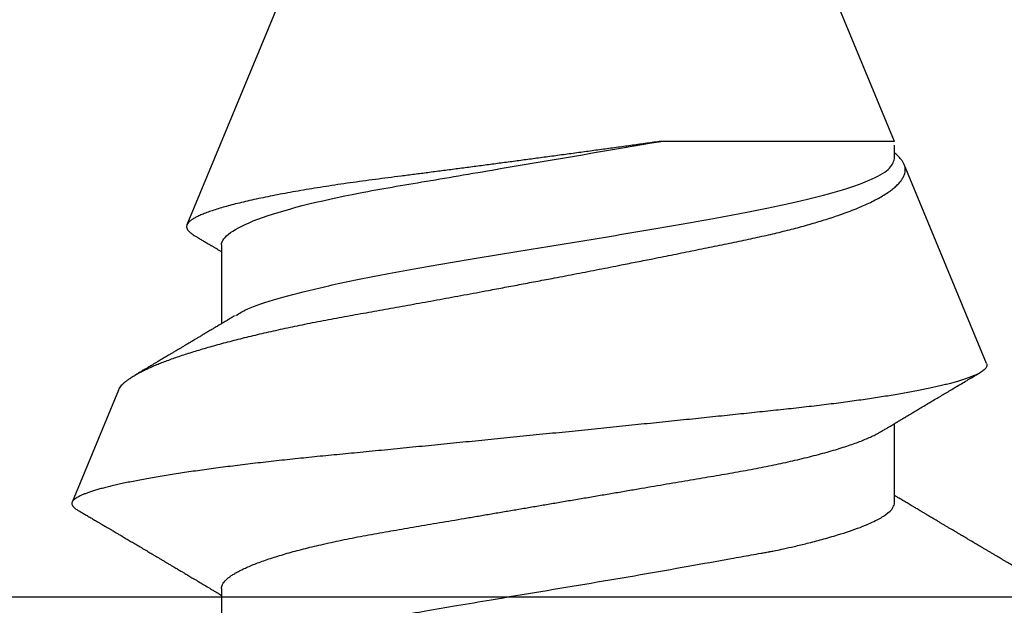
# Model space of a CAD drawing. Units: inches. Extents: x 0 to 108, y 0 to 43.
# Drawn here: x 6 to 6, y 17 to 17 of the extents above; entities that cross this region are included whole.
import ezdxf

# ---------------------------------------------------------------- set-up
doc = ezdxf.new("R2010")
doc.units = ezdxf.units.IN
doc.header["$LTSCALE"] = 0.5
doc.header["$MEASUREMENT"] = 0
doc.layers.add('Arcadia-Profile', color=6, linetype='Continuous')

# ---------------------------------------------------------------- blocks, each defined once
blk = doc.blocks.new('Clip OPG1999-6')
at = {"layer": 'Arcadia-Profile'}
blk.add_lwpolyline([(1.375, 0), (-1.375, 0), (-1.375, -0.125), (1.375, -0.125)], close=True, dxfattribs=at)
blk = doc.blocks.new('*U81')
at = {"layer": 'Arcadia-Profile'}
for p, q in [((0.29271, 0.09086), (0.26958, 0.10044)), ((0.5, 0.005), (0.32688, 0.07671)), ((0.25175, 0.06957), (0.23544, 0.06957)), ((0.32275, 0.06957), (0.30644, 0.06957)), ((0.34411, -0.06957), (0.5, -0.005)), ((0.34411, -0.06957), (0.34411, -0.02125)), ((0.2695, -0.06957), (0.28581, -0.06957)), ((0.3405, -0.06957), (0.34332, -0.06957)), ((0.29822, -0.08858), (0.33936, -0.07154))]:
    blk.add_line(p, q, dxfattribs=at)
for points, knots in [([(0.26946, 0.10048), (0.26939, 0.10049), (0.26923, 0.10052), (0.269, 0.10046), (0.26876, 0.10033), (0.26851, 0.10012), (0.26827, 0.09983), (0.26807, 0.09956), (0.26796, 0.09936), (0.26793, 0.09931)], [0, 0, 0, 0, 0.155184, 0.313581, 0.472008, 0.630405, 0.789879, 0.949383, 1, 1, 1, 1]), ([(0.29822, -0.08858), (0.29815, -0.0886), (0.29799, -0.08866), (0.29775, -0.08864), (0.29751, -0.08857), (0.29726, -0.08842), (0.29701, -0.0882), (0.29676, -0.08791), (0.2965, -0.08755), (0.29623, -0.08711), (0.29597, -0.08659), (0.2957, -0.08601), (0.29543, -0.08535), (0.29516, -0.08462), (0.2949, -0.08384), (0.29464, -0.083), (0.29437, -0.08209), (0.29411, -0.08111), (0.29384, -0.08007), (0.29357, -0.07896), (0.2933, -0.07777), (0.29303, -0.07651), (0.29276, -0.07518), (0.29249, -0.07379), (0.29222, -0.07233), (0.29195, -0.07083), (0.29169, -0.06928), (0.29143, -0.0677), (0.29117, -0.06607), (0.29092, -0.06437), (0.29067, -0.06262), (0.29041, -0.0608), (0.29016, -0.05893), (0.28991, -0.05698), (0.28966, -0.05499), (0.28942, -0.05294), (0.28917, -0.05084), (0.28894, -0.04873), (0.28871, -0.0466), (0.28848, -0.04446), (0.28826, -0.04228), (0.28802, -0.04007), (0.28779, -0.03781), (0.28755, -0.03552), (0.2873, -0.03318), (0.28705, -0.03079), (0.2868, -0.02838), (0.28655, -0.02594), (0.2863, -0.02346), (0.28604, -0.02097), (0.28578, -0.01845), (0.28552, -0.01591), (0.28526, -0.01334), (0.28499, -0.01076), (0.28473, -0.00816), (0.28446, -0.00554), (0.28419, -0.00289), (0.28392, -0.00021), (0.28365, 0.00248), (0.28338, 0.00517), (0.28311, 0.00787), (0.28284, 0.01054), (0.28258, 0.01318), (0.28232, 0.01579), (0.28206, 0.01839), (0.2818, 0.02099), (0.28154, 0.02358), (0.28129, 0.02617), (0.28103, 0.02876), (0.28077, 0.03136), (0.28052, 0.03394), (0.28027, 0.03649), (0.28002, 0.03903), (0.27978, 0.04151), (0.27954, 0.04393), (0.27932, 0.04629), (0.27909, 0.04862), (0.27886, 0.05093), (0.27863, 0.0532), (0.27839, 0.05545), (0.27815, 0.05768), (0.27791, 0.05988), (0.27766, 0.06204), (0.27741, 0.06416), (0.27716, 0.06624), (0.2769, 0.06827), (0.27665, 0.07025), (0.27639, 0.07217), (0.27613, 0.07404), (0.27587, 0.07587), (0.27561, 0.07764), (0.27534, 0.07936), (0.27508, 0.08104), (0.27481, 0.08267), (0.27454, 0.08424), (0.27427, 0.08574), (0.274, 0.08718), (0.27373, 0.08854), (0.27346, 0.08982), (0.2732, 0.09102), (0.27294, 0.09216), (0.27268, 0.09323), (0.27242, 0.09424), (0.27216, 0.09517), (0.2719, 0.09604), (0.27164, 0.09684), (0.27138, 0.09756), (0.27113, 0.09821), (0.27087, 0.09878), (0.27063, 0.09926), (0.27039, 0.09966), (0.27015, 0.09999), (0.26992, 0.10023), (0.26973, 0.10038), (0.26961, 0.10042), (0.26958, 0.10044)], [0, 0, 0, 0, 0.008447, 0.016896, 0.025343, 0.033849, 0.042357, 0.050863, 0.059554, 0.068247, 0.076938, 0.085693, 0.09445, 0.103204, 0.111654, 0.120104, 0.128553, 0.137061, 0.14557, 0.154078, 0.16277, 0.171464, 0.180156, 0.188912, 0.19767, 0.206426, 0.214886, 0.223348, 0.231808, 0.240327, 0.248847, 0.257366, 0.266071, 0.274778, 0.283482, 0.292251, 0.301022, 0.309792, 0.318237, 0.326685, 0.33513, 0.343631, 0.352133, 0.360634, 0.369305, 0.377978, 0.386649, 0.395378, 0.404109, 0.412839, 0.421615, 0.430393, 0.439169, 0.448006, 0.456844, 0.46568, 0.474707, 0.483735, 0.492762, 0.501854, 0.510948, 0.520041, 0.528863, 0.537687, 0.54651, 0.555394, 0.564279, 0.573163, 0.58224, 0.59132, 0.600397, 0.609542, 0.618688, 0.627832, 0.636645, 0.645459, 0.654271, 0.663142, 0.672015, 0.680886, 0.689938, 0.698992, 0.708044, 0.717158, 0.726273, 0.735386, 0.744473, 0.753561, 0.762648, 0.771797, 0.780947, 0.790096, 0.799439, 0.808784, 0.818127, 0.827538, 0.83695, 0.84636, 0.855545, 0.864731, 0.873916, 0.883165, 0.892415, 0.901663, 0.911113, 0.920565, 0.930015, 0.939535, 0.949057, 0.958576, 0.967754, 0.976934, 0.986112, 0.995353, 1, 1, 1, 1]), ([(0.26793, 0.09931), (0.26789, 0.09924), (0.26772, 0.09895), (0.26741, 0.09842), (0.26699, 0.09772), (0.26656, 0.09698), (0.26618, 0.09633), (0.26587, 0.0958), (0.26564, 0.09542), (0.26545, 0.0951), (0.2653, 0.09483), (0.26516, 0.0946), (0.26501, 0.09435), (0.26483, 0.09404), (0.26459, 0.09364), (0.26432, 0.09318), (0.26403, 0.09269), (0.26375, 0.0922), (0.26348, 0.09175), (0.2632, 0.09128), (0.26293, 0.09082), (0.26265, 0.09035), (0.26239, 0.08991), (0.26206, 0.08935), (0.26164, 0.08864), (0.26113, 0.08777), (0.26058, 0.08684), (0.26011, 0.08604), (0.25971, 0.08537), (0.25941, 0.08486), (0.25914, 0.0844), (0.25892, 0.08403), (0.25875, 0.08375), (0.25861, 0.08352), (0.25846, 0.08326), (0.25823, 0.08288), (0.25794, 0.08239), (0.2576, 0.0818), (0.25724, 0.0812), (0.25688, 0.08058), (0.25652, 0.07999), (0.25621, 0.07946), (0.25595, 0.07903), (0.25574, 0.07867), (0.25553, 0.07833), (0.25533, 0.07799), (0.25513, 0.07764), (0.25493, 0.07731), (0.25471, 0.07693), (0.25446, 0.07652), (0.25421, 0.0761), (0.25397, 0.07569), (0.25376, 0.07535), (0.25358, 0.07505), (0.25341, 0.07476), (0.25323, 0.07445), (0.25302, 0.0741), (0.2528, 0.07373), (0.25243, 0.07311), (0.25193, 0.07228), (0.25138, 0.07136), (0.25092, 0.07058), (0.25059, 0.07003), (0.25039, 0.0697), (0.25031, 0.06957)], [0, 0, 0, 0, 0.007387, 0.029238, 0.0531, 0.078023, 0.104006, 0.11804, 0.131351, 0.142351, 0.15102, 0.157658, 0.165471, 0.17632, 0.189597, 0.205299, 0.222652, 0.239057, 0.254307, 0.268401, 0.285895, 0.301242, 0.315834, 0.330383, 0.357072, 0.387419, 0.418107, 0.45067, 0.468279, 0.486186, 0.501806, 0.514699, 0.522916, 0.529923, 0.538596, 0.549423, 0.568199, 0.588011, 0.608301, 0.629068, 0.650027, 0.668153, 0.682632, 0.693498, 0.704325, 0.717562, 0.727603, 0.738922, 0.751526, 0.765416, 0.780489, 0.794193, 0.806322, 0.815554, 0.824612, 0.835075, 0.846941, 0.859856, 0.872871, 0.908923, 0.94413, 0.966264, 0.986997, 1, 1, 1, 1]), ([(0.29271, 0.09086), (0.2928, 0.09082), (0.29302, 0.09073), (0.29337, 0.09049), (0.29378, 0.09016), (0.29419, 0.08974), (0.29461, 0.08925), (0.29504, 0.08868), (0.29547, 0.08802), (0.29592, 0.08727), (0.29637, 0.08644), (0.29683, 0.08553), (0.2973, 0.08454), (0.29775, 0.0835), (0.29818, 0.08244), (0.29861, 0.08135), (0.29904, 0.0802), (0.29947, 0.07899), (0.2999, 0.07771), (0.30034, 0.07637), (0.30078, 0.07496), (0.30122, 0.07348), (0.30167, 0.07193), (0.30212, 0.07033), (0.30257, 0.06867), (0.30301, 0.06697), (0.30345, 0.06524), (0.30388, 0.06348), (0.30431, 0.06166), (0.30474, 0.0598), (0.30517, 0.05788), (0.30559, 0.05591), (0.30602, 0.05388), (0.30645, 0.0518), (0.30687, 0.04967), (0.30729, 0.04749), (0.30771, 0.04527), (0.30811, 0.04304), (0.30851, 0.04081), (0.30891, 0.03857), (0.30931, 0.0363), (0.30973, 0.034), (0.31015, 0.03167), (0.31058, 0.0293), (0.31101, 0.02688), (0.31146, 0.02443), (0.31192, 0.02195), (0.31238, 0.01945), (0.31284, 0.01693), (0.31337, 0.01411), (0.31395, 0.01101), (0.31459, 0.0076), (0.31524, 0.00419), (0.31582, 0.00113), (0.31633, -0.00155), (0.31678, -0.00387), (0.31723, -0.00618), (0.31767, -0.00849), (0.31812, -0.01079), (0.31864, -0.01342), (0.31922, -0.01637), (0.3198, -0.01927), (0.3203, -0.02178), (0.32073, -0.02392), (0.32116, -0.02605), (0.32159, -0.02817), (0.32202, -0.03027), (0.32244, -0.03235), (0.32286, -0.03441), (0.32328, -0.03643), (0.32369, -0.03839), (0.32409, -0.0403), (0.32449, -0.04213), (0.32489, -0.04393), (0.32531, -0.04569), (0.32573, -0.04741), (0.32617, -0.04909), (0.32661, -0.05074), (0.32706, -0.05234), (0.32752, -0.0539), (0.32798, -0.0554), (0.32845, -0.05685), (0.32898, -0.05839), (0.32956, -0.06), (0.3302, -0.06164), (0.33085, -0.06317), (0.3315, -0.06459), (0.33217, -0.0659), (0.33284, -0.06709), (0.33351, -0.06816), (0.33418, -0.06908), (0.33484, -0.06987), (0.3355, -0.07052), (0.33615, -0.07104), (0.3368, -0.07143), (0.33745, -0.07168), (0.33803, -0.07177), (0.33853, -0.07176), (0.33895, -0.07169), (0.33923, -0.07159), (0.33936, -0.07154)], [0, 0, 0, 0, 0.0071012, 0.0173149, 0.0275264, 0.0378195, 0.0481149, 0.0584081, 0.0689607, 0.0795159, 0.0900686, 0.1007114, 0.1113567, 0.1219994, 0.1315311, 0.1410646, 0.1505962, 0.1601937, 0.169793, 0.1793904, 0.1891951, 0.1990017, 0.2088064, 0.2186825, 0.2285607, 0.2384368, 0.2480037, 0.2575724, 0.2671393, 0.2767728, 0.286408, 0.2960415, 0.3058853, 0.3157311, 0.3255749, 0.3354917, 0.3454105, 0.3553274, 0.3648723, 0.3744193, 0.383964, 0.3935859, 0.4032101, 0.412832, 0.4226991, 0.4325685, 0.4424356, 0.4523878, 0.4623425, 0.4722948, 0.485595, 0.4988952, 0.5122871, 0.5256791, 0.5347994, 0.5439216, 0.5530419, 0.5622287, 0.5714173, 0.5806041, 0.5939591, 0.6073142, 0.6162793, 0.6252461, 0.6342111, 0.643372, 0.6525348, 0.6616957, 0.6709246, 0.6801555, 0.6893844, 0.6982651, 0.7071476, 0.7160281, 0.7249814, 0.7339368, 0.7428901, 0.7520748, 0.7612616, 0.7704463, 0.7797112, 0.7889784, 0.7982433, 0.8105394, 0.8228356, 0.8352164, 0.8475972, 0.8602442, 0.8728913, 0.8856301, 0.898369, 0.9108423, 0.9233156, 0.9358772, 0.9484389, 0.9612802, 0.9741216, 0.9827471, 0.9913745, 1, 1, 1, 1]), ([(0.30804, 0.06689), (0.30789, 0.06715), (0.30761, 0.06762), (0.30722, 0.06826), (0.30691, 0.06879), (0.30665, 0.06921), (0.30644, 0.06956), (0.30623, 0.06992), (0.30601, 0.07029), (0.30577, 0.07068), (0.30558, 0.07101), (0.3054, 0.07131), (0.30522, 0.07161), (0.305, 0.07198), (0.30474, 0.07242), (0.30446, 0.07288), (0.3042, 0.07332), (0.30396, 0.07372), (0.30375, 0.07406), (0.30357, 0.07437), (0.3034, 0.07465), (0.30324, 0.07492), (0.30307, 0.0752), (0.30288, 0.07552), (0.30262, 0.07597), (0.30229, 0.07651), (0.30193, 0.07713), (0.30158, 0.07772), (0.30126, 0.07825), (0.30098, 0.07873), (0.30074, 0.07913), (0.30053, 0.07947), (0.30036, 0.07977), (0.30019, 0.08005), (0.30001, 0.08036), (0.29979, 0.08072), (0.29955, 0.08114), (0.29929, 0.08157), (0.29902, 0.08202), (0.29877, 0.08244), (0.29855, 0.08283), (0.29835, 0.08315), (0.29819, 0.08343), (0.29804, 0.08368), (0.29789, 0.08393), (0.29771, 0.08423), (0.29748, 0.08463), (0.29721, 0.08508), (0.29694, 0.08554), (0.29665, 0.08604), (0.29634, 0.08655), (0.29604, 0.08707), (0.29585, 0.08739), (0.29576, 0.08754)], [0, 0, 0, 0, 0.036992, 0.068328, 0.094002, 0.114005, 0.129888, 0.144618, 0.165581, 0.184133, 0.201453, 0.213974, 0.227577, 0.24533, 0.267295, 0.29119, 0.312736, 0.331831, 0.348475, 0.363029, 0.376694, 0.389566, 0.402065, 0.417421, 0.436307, 0.466714, 0.496563, 0.525144, 0.552457, 0.574472, 0.594028, 0.610813, 0.624826, 0.636737, 0.651629, 0.669364, 0.690098, 0.711377, 0.732931, 0.754761, 0.77281, 0.788735, 0.802231, 0.813297, 0.824432, 0.838244, 0.857959, 0.881216, 0.903957, 0.924486, 0.953419, 0.978009, 1, 1, 1, 1]), ([(0.34411, -0.02125), (0.34398, -0.02028), (0.34371, -0.01836), (0.3433, -0.01541), (0.34289, -0.01241), (0.34247, -0.00936), (0.34204, -0.00625), (0.34162, -0.00309), (0.34118, 0.00009), (0.34077, 0.00321), (0.34036, 0.00624), (0.33996, 0.0092), (0.33957, 0.01215), (0.33918, 0.01512), (0.33879, 0.01809), (0.3384, 0.02107), (0.33802, 0.02402), (0.33764, 0.0269), (0.33728, 0.02971), (0.33693, 0.03245), (0.33658, 0.03514), (0.33624, 0.0378), (0.33589, 0.04042), (0.33553, 0.043), (0.33517, 0.04552), (0.33479, 0.04797), (0.33442, 0.05033), (0.33404, 0.05262), (0.33365, 0.05483), (0.33326, 0.05696), (0.33287, 0.05902), (0.33247, 0.061), (0.33207, 0.06288), (0.33167, 0.06465), (0.33127, 0.0663), (0.33087, 0.06784), (0.33048, 0.06927), (0.33008, 0.07059), (0.32969, 0.0718), (0.32929, 0.0729), (0.3289, 0.07386), (0.32852, 0.07468), (0.32815, 0.07536), (0.32779, 0.07591), (0.32743, 0.07633), (0.32708, 0.07662), (0.32674, 0.07678), (0.32639, 0.07681), (0.32603, 0.0767), (0.32566, 0.07647), (0.32529, 0.0761), (0.32497, 0.07568), (0.32477, 0.07534), (0.32469, 0.07521)], [0, 0, 0, 0, 0.019619, 0.039238, 0.059006, 0.078773, 0.09901, 0.119247, 0.139646, 0.160046, 0.178874, 0.197702, 0.216661, 0.23562, 0.254993, 0.274365, 0.29388, 0.313396, 0.3322, 0.351003, 0.369938, 0.388873, 0.408197, 0.427521, 0.446973, 0.466425, 0.485779, 0.505133, 0.524615, 0.544097, 0.563981, 0.583865, 0.603888, 0.62391, 0.643755, 0.663601, 0.683584, 0.703567, 0.723985, 0.744403, 0.764971, 0.78554, 0.805373, 0.825207, 0.845179, 0.86515, 0.885546, 0.905941, 0.926475, 0.947008, 0.967235, 0.987461, 1, 1, 1, 1]), ([(0.32468, 0.07521), (0.32458, 0.07504), (0.32433, 0.07462), (0.32394, 0.07397), (0.32351, 0.07326), (0.32307, 0.07251), (0.32266, 0.07182), (0.32228, 0.07118), (0.32195, 0.07064), (0.32164, 0.07011), (0.32143, 0.06976), (0.32132, 0.06958), (0.32131, 0.06957)], [0, 0, 0, 0, 0.091919, 0.221032, 0.345617, 0.473499, 0.615642, 0.714887, 0.811069, 0.903793, 0.995278, 1, 1, 1, 1]), ([(0.25175, 0.06957), (0.25189, 0.06956), (0.25216, 0.06954), (0.25258, 0.06937), (0.25301, 0.06909), (0.25346, 0.0687), (0.25391, 0.06819), (0.25437, 0.06758), (0.25482, 0.06686), (0.25527, 0.06606), (0.25573, 0.06515), (0.25619, 0.06414), (0.25665, 0.06302), (0.25712, 0.0618), (0.25759, 0.06049), (0.25806, 0.05908), (0.25853, 0.05758), (0.25899, 0.056), (0.25945, 0.05435), (0.2599, 0.05263), (0.26034, 0.05084), (0.26079, 0.04893), (0.26125, 0.04691), (0.26171, 0.04477), (0.26215, 0.04257), (0.26259, 0.04032), (0.26302, 0.03803), (0.26342, 0.03573), (0.26381, 0.03344), (0.2642, 0.03114), (0.26461, 0.02877), (0.26502, 0.02634), (0.26544, 0.02386), (0.26587, 0.02132), (0.26631, 0.01874), (0.26676, 0.01612), (0.26721, 0.01345), (0.26767, 0.01078), (0.26812, 0.00809), (0.26858, 0.00541), (0.26904, 0.00271), (0.26951, -0.00007), (0.27, -0.00292), (0.27049, -0.00584), (0.27099, -0.00873), (0.27147, -0.01161), (0.27196, -0.01445), (0.27243, -0.01721), (0.27288, -0.01987), (0.27332, -0.02243), (0.27374, -0.02495), (0.27416, -0.02741), (0.27457, -0.02981), (0.27497, -0.03215), (0.27535, -0.03442), (0.27574, -0.03665), (0.27613, -0.03884), (0.27653, -0.04098), (0.27694, -0.04306), (0.27736, -0.04509), (0.27779, -0.04707), (0.27823, -0.04904), (0.27869, -0.05099), (0.27918, -0.05291), (0.27966, -0.05475), (0.28015, -0.0565), (0.28065, -0.05815), (0.28114, -0.05968), (0.28161, -0.06107), (0.28208, -0.06235), (0.28255, -0.06352), (0.28301, -0.06459), (0.28347, -0.06556), (0.28387, -0.06633), (0.28412, -0.06673), (0.28421, -0.06689)], [0, 0, 0, 0, 0.01373, 0.027601, 0.041604, 0.055729, 0.069966, 0.084302, 0.097901, 0.111568, 0.125293, 0.139065, 0.152873, 0.166706, 0.180552, 0.1944, 0.208238, 0.222056, 0.235595, 0.249093, 0.262538, 0.275922, 0.290293, 0.304569, 0.318737, 0.332787, 0.34671, 0.360494, 0.373404, 0.386422, 0.399562, 0.412814, 0.426172, 0.439625, 0.453165, 0.46678, 0.480462, 0.494199, 0.507734, 0.521302, 0.534891, 0.548491, 0.563177, 0.57785, 0.592495, 0.607099, 0.62165, 0.636134, 0.649718, 0.663221, 0.676633, 0.689947, 0.703151, 0.716239, 0.729201, 0.742125, 0.755172, 0.768339, 0.78138, 0.794519, 0.807749, 0.821061, 0.835516, 0.850043, 0.864628, 0.87926, 0.893923, 0.908606, 0.922455, 0.936296, 0.95012, 0.963914, 0.977667, 0.991368, 1, 1, 1, 1]), ([(0.32275, 0.06957), (0.32428, 0.06957), (0.32612, 0.06711), (0.3299, 0.05708), (0.33182, 0.04955), (0.3343, 0.03662), (0.33504, 0.03213), (0.33671, 0.02229), (0.33761, 0.01701), (0.34039, 0.00065), (0.34235, -0.0109), (0.34411, -0.02125)], [0, 0, 0, 0, 0.25, 0.25, 0.5, 0.5, 0.625, 0.625, 0.75, 0.75, 1, 1, 1, 1]), ([(0.23697, 0.06672), (0.23722, 0.06633), (0.23801, 0.06509), (0.23901, 0.06247), (0.23992, 0.05983), (0.24043, 0.05827), (0.24094, 0.05661), (0.24145, 0.05485), (0.24197, 0.05299), (0.2425, 0.05103), (0.24294, 0.04936), (0.24329, 0.0479), (0.24359, 0.04656), (0.24396, 0.04479), (0.24441, 0.04256), (0.24493, 0.03984), (0.24552, 0.03658), (0.24624, 0.0324), (0.24713, 0.02718), (0.24821, 0.02082), (0.24956, 0.0129), (0.25113, 0.00356), (0.25286, -0.00684), (0.25459, -0.0171), (0.25631, -0.02684), (0.25767, -0.03439), (0.25854, -0.03927), (0.25896, -0.04161), (0.25916, -0.04276), (0.25927, -0.04333), (0.25932, -0.04362), (0.25934, -0.04376), (0.25935, -0.04383), (0.25936, -0.04386), (0.25936, -0.04388), (0.25937, -0.04389), (0.25937, -0.04389), (0.25937, -0.0439), (0.25937, -0.0439), (0.25944, -0.04425), (0.25961, -0.04516), (0.25997, -0.04681), (0.26046, -0.04902), (0.26111, -0.0517), (0.2619, -0.05474), (0.263, -0.05858), (0.26431, -0.06245), (0.2657, -0.06567), (0.26706, -0.06799), (0.26833, -0.06934), (0.26915, -0.0695), (0.2695, -0.06957)], [0, 0, 0, 0, 0.0235474, 0.0752803, 0.0900831, 0.1048904, 0.1197022, 0.1345185, 0.1493395, 0.1641651, 0.1789955, 0.1856225, 0.194836, 0.2066362, 0.2210232, 0.2379969, 0.2575572, 0.2797037, 0.3105654, 0.3445295, 0.3815965, 0.4337163, 0.4858366, 0.5379571, 0.5900781, 0.6400075, 0.6649485, 0.6774115, 0.683641, 0.6867553, 0.6883122, 0.6890907, 0.6894799, 0.6896745, 0.6897718, 0.6898205, 0.6898448, 0.6898569, 0.689863, 0.6898661, 0.6966598, 0.7076632, 0.7228784, 0.7423052, 0.7659429, 0.7937907, 0.8403845, 0.8820919, 0.9189111, 0.9649531, 1, 1, 1, 1]), ([(0.30814, 0.06659), (0.30857, 0.06589), (0.30975, 0.06401), (0.31166, 0.05814), (0.31388, 0.04953), (0.31609, 0.03889), (0.31831, 0.0268), (0.32053, 0.01366), (0.32275, 0), (0.32497, -0.01366), (0.32719, -0.0268), (0.32941, -0.0389), (0.33163, -0.04951), (0.33384, -0.05823), (0.33606, -0.06466), (0.33828, -0.06879), (0.33976, -0.06931), (0.3405, -0.06957)], [0, 0, 0, 0, 0.040073, 0.108639, 0.177205, 0.245772, 0.314338, 0.382904, 0.45147, 0.520037, 0.588603, 0.657169, 0.725735, 0.794301, 0.862868, 0.931434, 1, 1, 1, 1]), ([(0.28421, -0.06689), (0.28434, -0.06712), (0.2846, -0.06755), (0.28496, -0.06815), (0.28527, -0.06867), (0.28554, -0.06911), (0.28575, -0.06946), (0.28591, -0.06973), (0.28602, -0.06992), (0.28611, -0.07007), (0.2862, -0.07021), (0.28629, -0.07036), (0.28639, -0.07054), (0.2865, -0.07073), (0.28673, -0.0711), (0.28708, -0.07168), (0.28748, -0.07236), (0.28782, -0.07293), (0.28806, -0.07332), (0.28826, -0.07366), (0.28845, -0.07398), (0.28866, -0.07433), (0.28904, -0.07497), (0.28958, -0.07587), (0.29025, -0.077), (0.29089, -0.07808), (0.29149, -0.0791), (0.29209, -0.08011), (0.29272, -0.08116), (0.29337, -0.08226), (0.29404, -0.08339), (0.2947, -0.0845), (0.29533, -0.08557), (0.29586, -0.08647), (0.2962, -0.08704), (0.29634, -0.08728), (0.29634, -0.08729)], [0, 0, 0, 0, 0.033619, 0.063225, 0.088816, 0.110384, 0.127929, 0.140537, 0.14972, 0.156027, 0.162701, 0.170269, 0.178732, 0.188091, 0.198338, 0.233879, 0.27378, 0.29775, 0.317324, 0.332395, 0.347195, 0.364528, 0.384392, 0.440979, 0.497518, 0.550288, 0.599044, 0.647334, 0.69904, 0.753399, 0.809296, 0.865303, 0.915973, 0.965996, 0.998408, 1, 1, 1, 1]), ([(0.2492, -0.10632), (0.24935, -0.10607), (0.24963, -0.10559), (0.25002, -0.10493), (0.25035, -0.10438), (0.25061, -0.10392), (0.25089, -0.10344), (0.25122, -0.10288), (0.25165, -0.10216), (0.25213, -0.10134), (0.25267, -0.10042), (0.25313, -0.09964), (0.25349, -0.09902), (0.25374, -0.09859), (0.25398, -0.09819), (0.25419, -0.09784), (0.25436, -0.09755), (0.25449, -0.09732), (0.25463, -0.09708), (0.25481, -0.09678), (0.25505, -0.09638), (0.25533, -0.09589), (0.25562, -0.0954), (0.2559, -0.09493), (0.25616, -0.09449), (0.25642, -0.09405), (0.25669, -0.09359), (0.25695, -0.09315), (0.25718, -0.09276), (0.25737, -0.09244), (0.25753, -0.09216), (0.2577, -0.09188), (0.25789, -0.09154), (0.25813, -0.09114), (0.25841, -0.09067), (0.25872, -0.09014), (0.25905, -0.08959), (0.25937, -0.08904), (0.25969, -0.08849), (0.26002, -0.08795), (0.26033, -0.08742), (0.26061, -0.08695), (0.26084, -0.08656), (0.26102, -0.08625), (0.26119, -0.08597), (0.26137, -0.08565), (0.26161, -0.08525), (0.26188, -0.08479), (0.26217, -0.08431), (0.26244, -0.08385), (0.26269, -0.08342), (0.26292, -0.08305), (0.26311, -0.08272), (0.26327, -0.08245), (0.26342, -0.0822), (0.2636, -0.08189), (0.26384, -0.08149), (0.26413, -0.08099), (0.26445, -0.08046), (0.26478, -0.07991), (0.26509, -0.07937), (0.2654, -0.07885), (0.26569, -0.07837), (0.26595, -0.07794), (0.26617, -0.07756), (0.26639, -0.0772), (0.26663, -0.07679), (0.2669, -0.07633), (0.2672, -0.07584), (0.26749, -0.07535), (0.26777, -0.07487), (0.26803, -0.07443), (0.26826, -0.07405), (0.26847, -0.07371), (0.26867, -0.07337), (0.26889, -0.073), (0.26913, -0.07259), (0.26939, -0.07216), (0.26965, -0.07173), (0.2699, -0.0713), (0.27014, -0.07091), (0.27033, -0.07058), (0.27048, -0.07034), (0.2706, -0.07013), (0.27075, -0.06988), (0.27087, -0.06968), (0.27094, -0.06957)], [0, 0, 0, 0, 0.020704, 0.038615, 0.053734, 0.066063, 0.075623, 0.092925, 0.11137, 0.134818, 0.159819, 0.186342, 0.198175, 0.210281, 0.221521, 0.231028, 0.238804, 0.244849, 0.24973, 0.258272, 0.2693, 0.282814, 0.297958, 0.309396, 0.321191, 0.333342, 0.345849, 0.358499, 0.369284, 0.377713, 0.384442, 0.391764, 0.400901, 0.411853, 0.424605, 0.439604, 0.454582, 0.469541, 0.48448, 0.499399, 0.514182, 0.527245, 0.538085, 0.545998, 0.552549, 0.56095, 0.57181, 0.585225, 0.598512, 0.611461, 0.622739, 0.633273, 0.642058, 0.649061, 0.65523, 0.66292, 0.674302, 0.688032, 0.703246, 0.718214, 0.732887, 0.747012, 0.760713, 0.772566, 0.782201, 0.791284, 0.802422, 0.815528, 0.829065, 0.84248, 0.855771, 0.867872, 0.878407, 0.887275, 0.895653, 0.905899, 0.917374, 0.929411, 0.941233, 0.95284, 0.964067, 0.97357, 0.97937, 0.984099, 0.990624, 1, 1, 1, 1]), ([(0.33936, -0.07154), (0.33954, -0.07145), (0.3399, -0.07128), (0.34046, -0.07087), (0.34103, -0.07035), (0.34145, -0.06991), (0.34168, -0.06961), (0.34172, -0.06957)], [0, 0, 0, 0, 0.239359, 0.478719, 0.719731, 0.960743, 1, 1, 1, 1])]:
    blk.add_open_spline(points, degree=3, knots=knots, dxfattribs=at)

msp = doc.modelspace()

# ---------------------------------------------------------------- block references
at = {"layer": 'Arcadia-Profile', "lineweight": -3, "xscale": -1, "rotation": 180}
msp.add_blockref('Clip OPG1999-6', (6.63717, 16.62875), dxfattribs=at)
at = {"layer": 'Arcadia-Profile', "lineweight": -3, "rotation": 89.99999999999999}
msp.add_blockref('*U81', (5.88717, 16.50375), dxfattribs=at)

doc.saveas('drawing.dxf')
